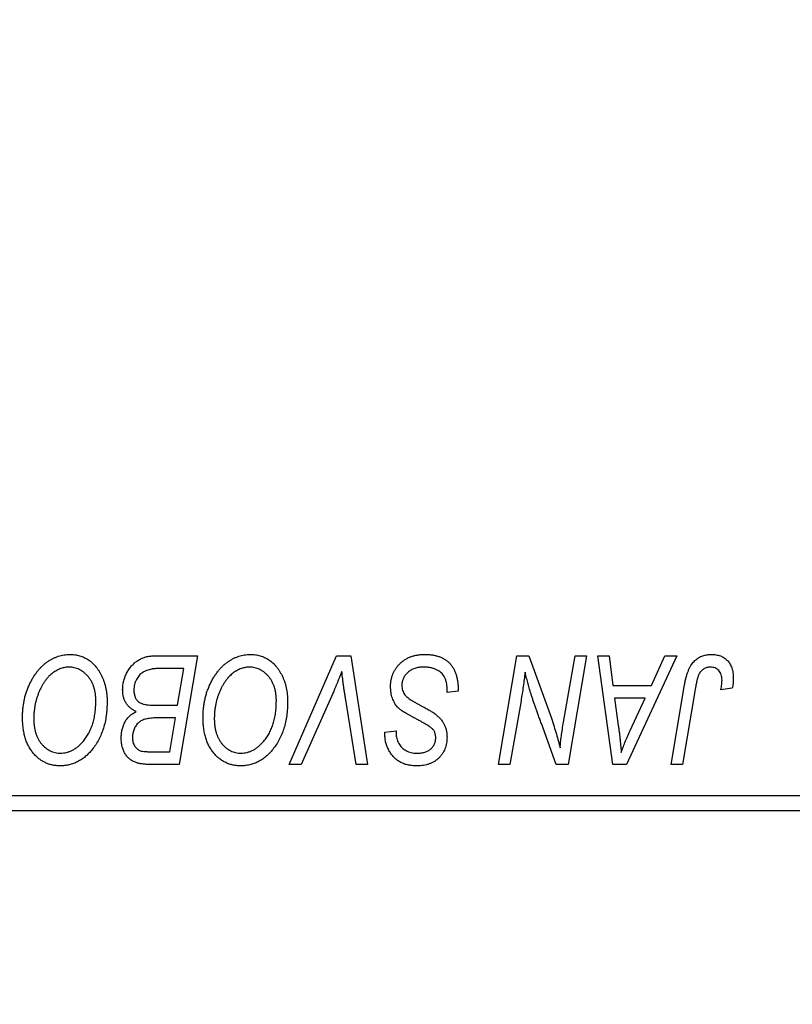
# Model space of a CAD drawing. Units: millimetres. Extents: x 15 to 589, y 5 to 415.
# Drawn here: x 137 to 148, y 316 to 330 of the extents above; entities that cross this region are included whole.
import ezdxf

# ---------------------------------------------------------------- set-up
doc = ezdxf.new("R2010")
doc.units = ezdxf.units.MM
doc.styles.add('SLDTEXTSTYLE0', font='TXT', dxfattribs={"width": 0.75})
doc.dimstyles.new('SLDDIMSTYLE0', dxfattribs={"dimtxt": 3.5, "dimasz": 3.302, "dimexe": 0, "dimexo": 0.0625, "dimgap": 0.875, "dimtad": 1, "dimdec": 0, "dimlfac": 2.3, "dimrnd": 1e-09, "dimzin": 12, "dimdsep": 46, "dimtxsty": 'SLDTEXTSTYLE0', "dimsah": 1, "dimcen": 0.09, "dimadec": 0, "dimazin": 3, "dimtfac": 1, "dimtdec": 0, "dimtofl": 0, "dimtmove": 0, "dimatfit": 3, "dimfxl": 1, "dimfrac": 2, "dimtolj": 1, "dimtzin": 12, "dimarcsym": 0})

# ---------------------------------------------------------------- blocks, each defined once
blk = doc.blocks.new('_D')
at = {"color": 7, "linetype": 'Continuous', "lineweight": 0}
for p, q in [((166.226, 329.078), (166.226, 301.991)), ((75.357, 317.991), (75.357, 301.991)), ((75.357, 302.991), (166.226, 302.991))]:
    blk.add_line(p, q, dxfattribs=at)
at = {"color": 7, "linetype": 'Continuous', "lineweight": 18}
for points in [[(75.357, 302.991), (78.659, 302.483), (78.659, 303.499)], [(166.226, 302.991), (162.924, 303.499), (162.924, 302.483)]]:
    blk.add_solid(points, dxfattribs=at)
at = {"color": 7, "linetype": 'Continuous', "lineweight": 18, "insert": (116.912, 307.503), "char_height": 3.5, "attachment_point": 1, "style": 'SLDTEXTSTYLE0'}
blk.add_mtext('209', dxfattribs=at)

msp = doc.modelspace()

# ---------------------------------------------------------------- linework, layer by layer
at = {"color": 7, "linetype": 'Continuous', "lineweight": 25}
for p, q in [((139.2331, 321.1652), (139.8427, 321.1652)), ((139.8427, 321.1652), (139.5855, 319.6435)), ((141.1279, 319.6435), (141.7927, 321.1652)), ((141.7927, 321.1652), (141.9947, 321.1652)), ((141.9947, 321.1652), (142.2275, 319.6435)), ((144.0627, 319.6435), (144.3202, 321.1652)), ((144.3202, 321.1652), (144.487, 321.1652)), ((144.487, 321.1652), (144.8035, 320.2904)), ((144.9745, 320.2367), (145.1373, 321.1652)), ((145.2972, 321.1652), (145.0372, 319.6435)), ((145.1373, 321.1652), (145.2972, 321.1652)), ((145.4544, 321.1652), (145.6134, 321.1652)), ((145.6628, 319.6435), (145.4544, 321.1652)), ((145.6134, 321.1652), (145.6644, 320.7502)), ((146.563, 321.1652), (145.8562, 319.6435)), ((146.2048, 320.7502), (146.3916, 321.1652)), ((146.3916, 321.1652), (146.563, 321.1652)), ((139.6525, 320.9874), (139.356, 320.9874)), ((139.5657, 320.4735), (139.6525, 320.9874)), ((145.6644, 320.7502), (146.2048, 320.7502)), ((146.4805, 319.6435), (146.6689, 320.7588)), ((141.7396, 320.6387), (141.2983, 319.6435)), ((143.3407, 320.6514), (143.3419, 320.7005)), ((143.4988, 320.6699), (143.3407, 320.6514)), ((146.8233, 320.7209), (146.6408, 319.6435)), ((147.3387, 320.7107), (147.18, 320.6909)), ((139.2303, 320.4735), (139.5657, 320.4735)), ((142.0679, 319.6435), (141.9212, 320.5498)), ((144.378, 320.5353), (144.2232, 319.6435)), ((145.6866, 320.5723), (145.7413, 320.1894)), ((146.118, 320.5723), (145.6866, 320.5723)), ((145.9077, 320.1209), (146.118, 320.5723)), ((139.5354, 320.2957), (139.2782, 320.2957)), ((139.4555, 319.8213), (139.5354, 320.2957)), ((144.8705, 319.6435), (144.6633, 320.2169)), ((142.4702, 320.0647), (142.4711, 320.098)), ((142.4711, 320.098), (142.6292, 320.1138)), ((142.6292, 320.1138), (142.6283, 320.0789)), ((139.1843, 319.8213), (139.4555, 319.8213)), ((139.5855, 319.6435), (139.1961, 319.6435)), ((141.2983, 319.6435), (141.1279, 319.6435)), ((142.2275, 319.6435), (142.0679, 319.6435)), ((144.2232, 319.6435), (144.0627, 319.6435)), ((145.0372, 319.6435), (144.8705, 319.6435)), ((145.8562, 319.6435), (145.6628, 319.6435)), ((146.6408, 319.6435), (146.4805, 319.6435)), ((129.7043, 319.2087), (155.3565, 319.2087)), ((155.3565, 318.9913), (129.7043, 318.9913))]:
    msp.add_line(p, q, dxfattribs=at)
for points, knots in [([(137.3921, 320.3012), (137.3924, 320.3223), (137.393, 320.3642), (137.3977, 320.4261), (137.4054, 320.4866), (137.4162, 320.5456), (137.4302, 320.6031), (137.4467, 320.6592), (137.4669, 320.7136), (137.4901, 320.7661), (137.5151, 320.8166), (137.5424, 320.8639), (137.571, 320.9081), (137.6014, 320.949), (137.6331, 320.9868), (137.6666, 321.0212), (137.7018, 321.0525), (137.7387, 321.0803), (137.7765, 321.1049), (137.8148, 321.1263), (137.8537, 321.1444), (137.8931, 321.1591), (137.933, 321.1707), (137.9734, 321.179), (138.0143, 321.1842), (138.0417, 321.1847), (138.0554, 321.185)], [0, 0, 0, 0, 0.05179528, 0.10270599, 0.15236316, 0.20141015, 0.24974632, 0.29745544, 0.34484521, 0.39200895, 0.43832228, 0.48290403, 0.52599029, 0.56751572, 0.60784473, 0.64696277, 0.68543285, 0.7231188, 0.76017997, 0.79602298, 0.83082931, 0.86535868, 0.89901317, 0.93279727, 0.96638249, 1, 1, 1, 1]), ([(138.0554, 321.185), (138.0672, 321.1847), (138.0908, 321.1842), (138.1256, 321.1809), (138.1595, 321.1745), (138.1924, 321.1663), (138.2246, 321.1558), (138.2557, 321.1424), (138.2861, 321.1269), (138.3155, 321.1091), (138.3435, 321.0884), (138.371, 321.0662), (138.396, 321.0404), (138.4208, 321.0131), (138.4433, 320.9825), (138.4656, 320.9503), (138.4854, 320.915), (138.5046, 320.878), (138.5218, 320.8388), (138.5369, 320.7982), (138.5497, 320.7562), (138.5598, 320.7129), (138.5678, 320.6682), (138.5737, 320.6223), (138.5771, 320.5751), (138.5776, 320.5431), (138.5779, 320.5269)], [0, 0, 0, 0, 0.0378713, 0.0752374, 0.11171, 0.1480294, 0.1837276, 0.2198556, 0.2560644, 0.2926971, 0.3296946, 0.3673249, 0.4054911, 0.4446575, 0.4850732, 0.5267894, 0.5696934, 0.61444, 0.6601209, 0.706461, 0.7528957, 0.8002348, 0.8487179, 0.897827, 0.9483119, 1, 1, 1, 1]), ([(138.7953, 320.6918), (138.796, 320.713), (138.7976, 320.7551), (138.8097, 320.8172), (138.8297, 320.8775), (138.8575, 320.9348), (138.8905, 320.9883), (138.929, 321.035), (138.9713, 321.0754), (139.0184, 321.1078), (139.0684, 321.1336), (139.1211, 321.152), (139.1764, 321.1631), (139.214, 321.1645), (139.2331, 321.1652)], [0, 0, 0, 0, 0.0885781, 0.1763653, 0.2640477, 0.3539283, 0.4424675, 0.5267237, 0.6072595, 0.6865691, 0.7650622, 0.8422521, 0.9200563, 1, 1, 1, 1]), ([(139.9217, 320.3012), (139.922, 320.3223), (139.9226, 320.3642), (139.9273, 320.4261), (139.9351, 320.4866), (139.9458, 320.5456), (139.9598, 320.6031), (139.9763, 320.6592), (139.9965, 320.7136), (140.0197, 320.7661), (140.0447, 320.8166), (140.072, 320.8639), (140.1006, 320.9081), (140.131, 320.949), (140.1628, 320.9868), (140.1963, 321.0212), (140.2314, 321.0525), (140.2683, 321.0803), (140.3061, 321.1049), (140.3445, 321.1263), (140.3834, 321.1444), (140.4227, 321.1591), (140.4627, 321.1707), (140.503, 321.179), (140.5439, 321.1842), (140.5713, 321.1847), (140.585, 321.185)], [0, 0, 0, 0, 0.05179528, 0.10270599, 0.15236316, 0.20141015, 0.24974632, 0.29745544, 0.34484521, 0.39200895, 0.43832228, 0.48290403, 0.52599029, 0.56751572, 0.60784473, 0.64696277, 0.68543285, 0.7231188, 0.76017997, 0.79602298, 0.83082931, 0.86535868, 0.89901317, 0.93279727, 0.96638249, 1, 1, 1, 1]), ([(140.585, 321.185), (140.5969, 321.1847), (140.6204, 321.1842), (140.6552, 321.1809), (140.6891, 321.1745), (140.7221, 321.1663), (140.7543, 321.1558), (140.7853, 321.1424), (140.8157, 321.1269), (140.8451, 321.1091), (140.8731, 321.0884), (140.9006, 321.0662), (140.9257, 321.0404), (140.9505, 321.0131), (140.973, 320.9825), (140.9952, 320.9503), (141.015, 320.915), (141.0342, 320.878), (141.0515, 320.8388), (141.0665, 320.7982), (141.0793, 320.7562), (141.0894, 320.7129), (141.0974, 320.6682), (141.1034, 320.6223), (141.1067, 320.5751), (141.1072, 320.5431), (141.1075, 320.5269)], [0, 0, 0, 0, 0.0378713, 0.0752374, 0.11171, 0.1480294, 0.1837276, 0.2198556, 0.2560644, 0.2926971, 0.3296946, 0.3673249, 0.4054911, 0.4446575, 0.4850732, 0.5267894, 0.5696934, 0.61444, 0.6601209, 0.706461, 0.7528957, 0.8002348, 0.8487179, 0.897827, 0.9483119, 1, 1, 1, 1]), ([(142.5502, 320.7378), (142.5506, 320.7535), (142.5515, 320.7844), (142.5578, 320.8295), (142.5678, 320.8728), (142.5826, 320.9138), (142.6012, 320.9529), (142.6237, 320.9902), (142.6508, 321.0251), (142.6817, 321.0578), (142.7157, 321.0876), (142.7527, 321.1138), (142.7924, 321.1356), (142.8343, 321.1542), (142.8791, 321.168), (142.9264, 321.1776), (142.9762, 321.1842), (143.0102, 321.1847), (143.0276, 321.185)], [0, 0, 0, 0, 0.0640634, 0.126107, 0.1862559, 0.2452488, 0.3040054, 0.3631424, 0.4231851, 0.4845391, 0.5466027, 0.6079292, 0.6695556, 0.7315849, 0.7951037, 0.8609141, 0.9288022, 1, 1, 1, 1]), ([(143.0276, 321.185), (143.0462, 321.1847), (143.0825, 321.1841), (143.1352, 321.1781), (143.1845, 321.1683), (143.2303, 321.1548), (143.2728, 321.1375), (143.3116, 321.1157), (143.347, 321.0904), (143.3789, 321.061), (143.4072, 321.0274), (143.4318, 320.9893), (143.4524, 320.9468), (143.4693, 320.8998), (143.4826, 320.8486), (143.4915, 320.7928), (143.4976, 320.7328), (143.4984, 320.6913), (143.4988, 320.6699)], [0, 0, 0, 0, 0.0698134, 0.135756, 0.1982792, 0.2578008, 0.3144991, 0.3697276, 0.4238623, 0.477334, 0.5317766, 0.5878065, 0.6465971, 0.7085484, 0.77428, 0.8446267, 0.9197711, 1, 1, 1, 1]), ([(146.6689, 320.7588), (146.6723, 320.7775), (146.679, 320.8137), (146.6915, 320.8655), (146.7063, 320.913), (146.7216, 320.9565), (146.7393, 320.9957), (146.7587, 321.0307), (146.7796, 321.0615), (146.8025, 321.0882), (146.827, 321.1111), (146.8532, 321.1306), (146.8805, 321.1475), (146.9096, 321.1615), (146.9404, 321.172), (146.9727, 321.1793), (147.0065, 321.1842), (147.0296, 321.1847), (147.0413, 321.185)], [0, 0, 0, 0, 0.0911127, 0.1765801, 0.2556846, 0.3297894, 0.3981379, 0.4620791, 0.5214381, 0.5768138, 0.6303118, 0.6822058, 0.7332337, 0.7847404, 0.8364742, 0.8892249, 0.9436037, 1, 1, 1, 1]), ([(147.0413, 321.185), (147.0532, 321.1848), (147.0762, 321.1844), (147.1098, 321.1803), (147.1413, 321.1734), (147.1713, 321.1648), (147.1988, 321.1524), (147.2247, 321.1379), (147.2485, 321.1206), (147.2702, 321.1007), (147.2899, 321.0784), (147.3065, 321.0531), (147.3209, 321.0254), (147.3326, 320.9951), (147.3414, 320.9621), (147.3478, 320.9268), (147.352, 320.8889), (147.3524, 320.8628), (147.3526, 320.8493)], [0, 0, 0, 0, 0.06813, 0.1325358, 0.1943164, 0.2536925, 0.3112246, 0.3676989, 0.4240706, 0.4802275, 0.5368722, 0.5945108, 0.6538279, 0.7160607, 0.7811272, 0.8497596, 0.9224018, 1, 1, 1, 1]), ([(138.044, 321.0071), (138.0343, 321.0069), (138.0149, 321.0065), (137.986, 321.0021), (137.9572, 320.9962), (137.9286, 320.987), (137.9002, 320.9752), (137.8718, 320.961), (137.8436, 320.9441), (137.8155, 320.9251), (137.788, 320.9032), (137.7617, 320.8783), (137.7363, 320.8505), (137.7123, 320.8194), (137.6891, 320.7858), (137.6672, 320.7491), (137.6461, 320.7096), (137.6266, 320.6673), (137.6089, 320.6231), (137.5929, 320.5778), (137.5798, 320.5314), (137.5688, 320.4839), (137.5606, 320.4355), (137.5548, 320.386), (137.5509, 320.3357), (137.5504, 320.3016), (137.5502, 320.2845)], [0, 0, 0, 0, 0.03017565, 0.0602933, 0.09080288, 0.12174101, 0.15366587, 0.1866556, 0.22059365, 0.25591008, 0.29242513, 0.32986241, 0.36891219, 0.4095877, 0.45202321, 0.49619168, 0.54267834, 0.59146686, 0.64125713, 0.690858, 0.74121321, 0.79155208, 0.84264546, 0.89400391, 0.94674381, 1, 1, 1, 1]), ([(138.4198, 320.5344), (138.4194, 320.5519), (138.4187, 320.586), (138.4133, 320.636), (138.4048, 320.6833), (138.3929, 320.7279), (138.377, 320.7697), (138.3574, 320.8086), (138.3351, 320.8454), (138.3085, 320.8784), (138.2806, 320.9088), (138.2503, 320.9346), (138.2194, 320.9572), (138.1869, 320.9756), (138.1529, 320.9894), (138.1178, 320.9999), (138.0812, 321.0057), (138.0564, 321.0066), (138.044, 321.0071)], [0, 0, 0, 0, 0.0780325, 0.1522985, 0.2236497, 0.2920866, 0.3578578, 0.4224801, 0.4861311, 0.5491776, 0.6108388, 0.6697011, 0.7262273, 0.781477, 0.8355721, 0.8895737, 0.944401, 1, 1, 1, 1]), ([(139.2001, 320.9793), (139.1886, 320.9768), (139.1662, 320.9718), (139.1341, 320.9605), (139.1037, 320.948), (139.0757, 320.932), (139.0496, 320.9131), (139.0263, 320.8899), (139.0055, 320.8626), (138.9872, 320.8318), (138.9721, 320.7981), (138.9613, 320.7626), (138.9546, 320.7255), (138.9538, 320.7003), (138.9534, 320.6875)], [0, 0, 0, 0, 0.08440412, 0.16477972, 0.2435569, 0.31998808, 0.39609359, 0.47394016, 0.55507288, 0.64187167, 0.7308445, 0.81895415, 0.90823628, 1, 1, 1, 1]), ([(139.356, 320.9874), (139.3467, 320.9874), (139.3287, 320.9875), (139.3031, 320.9867), (139.28, 320.9861), (139.2593, 320.9857), (139.241, 320.9844), (139.2252, 320.9828), (139.2118, 320.9815), (139.2037, 320.98), (139.2001, 320.9793)], [0, 0, 0, 0, 0.17975156, 0.34374838, 0.49194794, 0.62435145, 0.7411612, 0.84238407, 0.92985627, 1, 1, 1, 1]), ([(140.5736, 321.0071), (140.5639, 321.0069), (140.5445, 321.0065), (140.5157, 321.0021), (140.4869, 320.9962), (140.4583, 320.987), (140.4299, 320.9752), (140.4014, 320.961), (140.3733, 320.9441), (140.3451, 320.9251), (140.3177, 320.9032), (140.2913, 320.8783), (140.2659, 320.8505), (140.242, 320.8194), (140.2187, 320.7858), (140.1968, 320.7491), (140.1758, 320.7096), (140.1562, 320.6673), (140.1385, 320.6231), (140.1225, 320.5778), (140.1094, 320.5314), (140.0985, 320.4839), (140.0902, 320.4355), (140.0844, 320.386), (140.0805, 320.3357), (140.0801, 320.3016), (140.0798, 320.2845)], [0, 0, 0, 0, 0.0301757, 0.0602933, 0.0908029, 0.121741, 0.1536659, 0.1866556, 0.2205936, 0.2559101, 0.2924251, 0.3298624, 0.3689122, 0.4095877, 0.4520232, 0.4961917, 0.5426783, 0.5914669, 0.6412571, 0.690858, 0.7412132, 0.7915521, 0.8426455, 0.8940039, 0.9467438, 1, 1, 1, 1]), ([(140.9494, 320.5344), (140.949, 320.5519), (140.9483, 320.586), (140.943, 320.636), (140.9344, 320.6833), (140.9225, 320.7279), (140.9067, 320.7697), (140.887, 320.8086), (140.8647, 320.8454), (140.8382, 320.8784), (140.8102, 320.9088), (140.78, 320.9346), (140.749, 320.9572), (140.7165, 320.9756), (140.6825, 320.9894), (140.6474, 320.9999), (140.6109, 321.0057), (140.5861, 321.0066), (140.5736, 321.0071)], [0, 0, 0, 0, 0.0780325, 0.1522985, 0.2236497, 0.2920866, 0.3578578, 0.4224801, 0.4861311, 0.5491776, 0.6108388, 0.6697011, 0.7262273, 0.781477, 0.8355721, 0.8895737, 0.944401, 1, 1, 1, 1]), ([(141.8684, 320.9478), (141.8619, 320.9318), (141.8492, 320.9006), (141.8312, 320.8551), (141.8134, 320.8125), (141.7968, 320.7725), (141.7814, 320.7352), (141.7664, 320.7008), (141.7532, 320.6686), (141.744, 320.6484), (141.7396, 320.6387)], [0, 0, 0, 0, 0.1551393, 0.3012025, 0.4388837, 0.5686908, 0.6885672, 0.8009304, 0.9050613, 1, 1, 1, 1]), ([(141.9212, 320.5498), (141.9179, 320.5699), (141.9114, 320.6089), (141.9023, 320.6661), (141.8948, 320.7204), (141.8876, 320.7717), (141.8814, 320.8199), (141.8761, 320.8652), (141.8717, 320.9075), (141.8695, 320.9347), (141.8684, 320.9478)], [0, 0, 0, 0, 0.1519285, 0.2959004, 0.432574, 0.5614202, 0.6823405, 0.7961129, 0.9019921, 1, 1, 1, 1]), ([(143.0171, 321.0071), (143.0056, 321.0069), (142.9829, 321.0064), (142.95, 321.0029), (142.9189, 320.9975), (142.8896, 320.9894), (142.8623, 320.9789), (142.8366, 320.9665), (142.8127, 320.9518), (142.7912, 320.9344), (142.7719, 320.9156), (142.7546, 320.8958), (142.7404, 320.8746), (142.7286, 320.8524), (142.7196, 320.8289), (142.7131, 320.8044), (142.7089, 320.7788), (142.7085, 320.7612), (142.7083, 320.7524)], [0, 0, 0, 0, 0.077104, 0.1511069, 0.2210116, 0.2881109, 0.353658, 0.4164274, 0.4788528, 0.5405268, 0.6008585, 0.6589153, 0.7153975, 0.7714085, 0.8267308, 0.8829695, 0.9407689, 1, 1, 1, 1]), ([(143.3003, 320.8756), (143.2945, 320.8851), (143.2828, 320.9045), (143.2583, 320.9295), (143.2288, 320.9519), (143.1943, 320.9715), (143.1554, 320.9876), (143.1124, 320.9987), (143.0659, 321.0062), (143.0337, 321.0068), (143.0171, 321.0071)], [0, 0, 0, 0, 0.1016326, 0.2071784, 0.3190022, 0.4408272, 0.5695581, 0.7044896, 0.8478066, 1, 1, 1, 1]), ([(144.4351, 320.9349), (144.4267, 320.8686), (144.4097, 320.7351), (144.3886, 320.6022), (144.378, 320.5353)], [0, 0, 0, 0, 0.4961591, 1, 1, 1, 1]), ([(144.5163, 320.6369), (144.5098, 320.6577), (144.4961, 320.7019), (144.4765, 320.7725), (144.4558, 320.8509), (144.4422, 320.906), (144.4351, 320.9349)], [0, 0, 0, 0, 0.2121775, 0.448901, 0.7114907, 1, 1, 1, 1]), ([(147.0311, 321.0071), (147.0229, 321.0068), (147.0065, 321.0062), (146.9827, 321.0015), (146.9601, 320.9936), (146.9387, 320.983), (146.9191, 320.9687), (146.9009, 320.9518), (146.8852, 320.9309), (146.8734, 320.9112), (146.8647, 320.8928), (146.8587, 320.876), (146.8526, 320.8566), (146.8464, 320.8346), (146.8402, 320.81), (146.8345, 320.7827), (146.8285, 320.7527), (146.8251, 320.7318), (146.8233, 320.7209)], [0, 0, 0, 0, 0.06318469, 0.12502249, 0.18510194, 0.24608984, 0.30711847, 0.3701259, 0.43587446, 0.50657754, 0.54572214, 0.59111448, 0.64321791, 0.70136321, 0.76636566, 0.8373319, 0.91524717, 1, 1, 1, 1]), ([(147.1945, 320.8234), (147.194, 320.8371), (147.1932, 320.8633), (147.1843, 320.9001), (147.1702, 320.9323), (147.1501, 320.9592), (147.1256, 320.9807), (147.0973, 320.9964), (147.0652, 321.0054), (147.0427, 321.0065), (147.0311, 321.0071)], [0, 0, 0, 0, 0.148499, 0.2825158, 0.4071628, 0.526583, 0.6434295, 0.7566074, 0.8747372, 1, 1, 1, 1]), ([(142.7083, 320.7524), (142.7087, 320.74), (142.7096, 320.7157), (142.7175, 320.6808), (142.7305, 320.6483), (142.7431, 320.629), (142.7494, 320.6193)], [0, 0, 0, 0, 0.2623513, 0.5126828, 0.7553307, 1, 1, 1, 1]), ([(143.3419, 320.7005), (143.3416, 320.7165), (143.3408, 320.7478), (143.3322, 320.7932), (143.3198, 320.8362), (143.3067, 320.8626), (143.3003, 320.8756)], [0, 0, 0, 0, 0.2636441, 0.5155515, 0.7605841, 1, 1, 1, 1]), ([(147.18, 320.6909), (147.1822, 320.7047), (147.1865, 320.7304), (147.1906, 320.7664), (147.1938, 320.7968), (147.1943, 320.8151), (147.1945, 320.8234)], [0, 0, 0, 0, 0.3140156, 0.5868196, 0.8146584, 1, 1, 1, 1]), ([(147.3526, 320.8493), (147.352, 320.826), (147.351, 320.7794), (147.3428, 320.7336), (147.3387, 320.7107)], [0, 0, 0, 0, 0.5007641, 1, 1, 1, 1]), ([(138.9852, 320.3846), (138.9704, 320.3914), (138.9415, 320.4048), (138.9031, 320.4323), (138.8699, 320.4643), (138.8425, 320.5015), (138.8211, 320.5432), (138.806, 320.5892), (138.7969, 320.6392), (138.7958, 320.6739), (138.7953, 320.6918)], [0, 0, 0, 0, 0.1266079, 0.2474348, 0.3659695, 0.4846669, 0.6055442, 0.729814, 0.8602233, 1, 1, 1, 1]), ([(138.9534, 320.6875), (138.9535, 320.6786), (138.9539, 320.6611), (138.9565, 320.6358), (138.9615, 320.6125), (138.9684, 320.5911), (138.9766, 320.5714), (138.9871, 320.5536), (139.0001, 320.5382), (139.0143, 320.5239), (139.0314, 320.5116), (139.0515, 320.5016), (139.0742, 320.4927), (139.0999, 320.4856), (139.1284, 320.4802), (139.1598, 320.4761), (139.1942, 320.4742), (139.218, 320.4737), (139.2303, 320.4735)], [0, 0, 0, 0, 0.0662662, 0.1290617, 0.1874386, 0.2425685, 0.2947445, 0.3452674, 0.3944889, 0.4434744, 0.4941804, 0.5489941, 0.6094961, 0.6743258, 0.7456866, 0.8239599, 0.9086241, 1, 1, 1, 1]), ([(142.8507, 320.3123), (142.8382, 320.319), (142.8142, 320.3317), (142.7803, 320.3509), (142.7496, 320.3686), (142.7227, 320.3861), (142.6989, 320.4022), (142.6787, 320.4178), (142.6616, 320.432), (142.6438, 320.4504), (142.6253, 320.4742), (142.6061, 320.5047), (142.5893, 320.5377), (142.5751, 320.5732), (142.564, 320.6112), (142.5561, 320.6515), (142.5509, 320.694), (142.5505, 320.723), (142.5502, 320.7378)], [0, 0, 0, 0, 0.0759971, 0.1458615, 0.209346, 0.2665927, 0.3183133, 0.3636869, 0.4037158, 0.4377559, 0.5011825, 0.5653457, 0.6311669, 0.6996974, 0.7706078, 0.8439607, 0.9202774, 1, 1, 1, 1]), ([(142.7494, 320.6193), (142.7535, 320.6143), (142.7625, 320.6035), (142.78, 320.5884), (142.8009, 320.5711), (142.8268, 320.5535), (142.8567, 320.5343), (142.8911, 320.514), (142.9297, 320.4924), (142.9571, 320.478), (142.9714, 320.4704)], [0, 0, 0, 0, 0.0716555, 0.1570521, 0.2575315, 0.3738637, 0.5061247, 0.6544904, 0.8190852, 1, 1, 1, 1]), ([(144.6633, 320.2169), (144.6556, 320.2374), (144.6407, 320.2775), (144.619, 320.3363), (144.5991, 320.3927), (144.5797, 320.4463), (144.5623, 320.4977), (144.5455, 320.5463), (144.5304, 320.5924), (144.5209, 320.6223), (144.5163, 320.6369)], [0, 0, 0, 0, 0.1473319, 0.2884946, 0.4226039, 0.550785, 0.6725801, 0.7884488, 0.8972928, 1, 1, 1, 1]), ([(138.245, 319.9705), (138.2591, 319.9883), (138.2873, 320.0241), (138.3229, 320.0835), (138.3528, 320.1474), (138.3776, 320.2158), (138.3962, 320.289), (138.4102, 320.3665), (138.4181, 320.449), (138.4192, 320.5054), (138.4198, 320.5344)], [0, 0, 0, 0, 0.1130348, 0.2268335, 0.3435029, 0.4639329, 0.5883359, 0.7189973, 0.8559436, 1, 1, 1, 1]), ([(138.5779, 320.5269), (138.5772, 320.4932), (138.5759, 320.4271), (138.5663, 320.3304), (138.55, 320.2385), (138.5271, 320.1516), (138.4979, 320.0694), (138.4618, 319.9923), (138.4198, 319.9196), (138.3862, 319.8755), (138.3694, 319.8535)], [0, 0, 0, 0, 0.1409755, 0.2756587, 0.405254, 0.529661, 0.6505885, 0.7685867, 0.8846941, 1, 1, 1, 1]), ([(140.7746, 319.9705), (140.7887, 319.9883), (140.817, 320.0241), (140.8525, 320.0835), (140.8824, 320.1474), (140.9073, 320.2158), (140.9258, 320.289), (140.9399, 320.3665), (140.9478, 320.449), (140.9489, 320.5054), (140.9494, 320.5344)], [0, 0, 0, 0, 0.1130348, 0.2268335, 0.3435029, 0.4639329, 0.5883359, 0.7189973, 0.8559436, 1, 1, 1, 1]), ([(141.1075, 320.5269), (141.1068, 320.4932), (141.1055, 320.4271), (141.0959, 320.3304), (141.0797, 320.2385), (141.0568, 320.1516), (141.0275, 320.0694), (140.9915, 319.9923), (140.9494, 319.9196), (140.9158, 319.8755), (140.8991, 319.8535)], [0, 0, 0, 0, 0.1409755, 0.2756587, 0.405254, 0.529661, 0.6505885, 0.7685867, 0.8846941, 1, 1, 1, 1]), ([(142.9714, 320.4704), (142.9826, 320.4646), (143.0042, 320.4535), (143.0348, 320.4365), (143.0629, 320.4214), (143.0879, 320.4066), (143.1104, 320.3936), (143.1299, 320.3813), (143.147, 320.3708), (143.157, 320.3635), (143.1616, 320.3602)], [0, 0, 0, 0, 0.1726419, 0.3309193, 0.4766518, 0.6080915, 0.7270042, 0.8309993, 0.9224993, 1, 1, 1, 1]), ([(138.7755, 320.0134), (138.7761, 320.0345), (138.7773, 320.0752), (138.7875, 320.1342), (138.8037, 320.1891), (138.827, 320.2394), (138.8566, 320.285), (138.8933, 320.3245), (138.9361, 320.3587), (138.9686, 320.3758), (138.9852, 320.3846)], [0, 0, 0, 0, 0.1397366, 0.2708504, 0.3965725, 0.5186775, 0.6381938, 0.7563043, 0.8756267, 1, 1, 1, 1]), ([(143.1616, 320.3602), (143.1762, 320.3491), (143.2044, 320.3275), (143.2413, 320.291), (143.2725, 320.253), (143.2977, 320.2129), (143.3169, 320.1705), (143.3312, 320.1255), (143.3391, 320.0774), (143.3402, 320.0444), (143.3407, 320.0276)], [0, 0, 0, 0, 0.1395178, 0.2704089, 0.3947416, 0.5131309, 0.630361, 0.7486906, 0.8719598, 1, 1, 1, 1]), ([(137.9177, 319.6237), (137.8993, 319.6242), (137.8632, 319.6253), (137.8102, 319.6338), (137.7598, 319.6481), (137.7113, 319.6676), (137.6656, 319.6933), (137.6216, 319.7239), (137.5805, 319.7608), (137.5417, 319.8025), (137.5064, 319.8495), (137.4759, 319.9013), (137.4498, 319.9573), (137.4285, 320.0177), (137.4123, 320.0825), (137.4007, 320.1516), (137.3935, 320.225), (137.3926, 320.2754), (137.3921, 320.3012)], [0, 0, 0, 0, 0.0572634, 0.1125681, 0.1669845, 0.2207416, 0.275104, 0.330458, 0.3875843, 0.4471512, 0.5081971, 0.5705729, 0.6343933, 0.7008523, 0.7701283, 0.8428097, 0.9193142, 1, 1, 1, 1]), ([(137.5502, 320.2845), (137.5506, 320.2663), (137.5514, 320.2307), (137.5561, 320.1788), (137.565, 320.1301), (137.5765, 320.0841), (137.5919, 320.0411), (137.6109, 320.0011), (137.6328, 319.964), (137.6585, 319.9305), (137.6864, 319.9004), (137.7159, 319.8739), (137.7468, 319.8515), (137.7793, 319.8335), (137.8131, 319.8191), (137.8484, 319.8089), (137.8852, 319.8029), (137.9102, 319.802), (137.9229, 319.8016)], [0, 0, 0, 0, 0.0802327, 0.1566864, 0.2289347, 0.2981581, 0.3650797, 0.4297253, 0.4925024, 0.5545694, 0.6151556, 0.672906, 0.7287301, 0.782677, 0.8362747, 0.8900406, 0.9441869, 1, 1, 1, 1]), ([(139.021, 320.2327), (139.0141, 320.2258), (139.0003, 320.2122), (138.9823, 320.1896), (138.9674, 320.1651), (138.9551, 320.1393), (138.9453, 320.1118), (138.9387, 320.0825), (138.9341, 320.0517), (138.9338, 320.0306), (138.9336, 320.0199)], [0, 0, 0, 0, 0.123467, 0.244945, 0.3642729, 0.4854921, 0.6070539, 0.7328365, 0.8643977, 1, 1, 1, 1]), ([(139.2782, 320.2957), (139.2634, 320.2955), (139.2348, 320.2953), (139.1937, 320.2921), (139.1561, 320.2873), (139.1219, 320.2807), (139.0914, 320.2717), (139.0645, 320.261), (139.0408, 320.2485), (139.0274, 320.2378), (139.021, 320.2327)], [0, 0, 0, 0, 0.16478001, 0.31736913, 0.45813933, 0.58647789, 0.70340145, 0.81068695, 0.90847541, 1, 1, 1, 1]), ([(140.4473, 319.6237), (140.429, 319.6242), (140.3929, 319.6253), (140.3399, 319.6338), (140.2894, 319.6481), (140.241, 319.6676), (140.1952, 319.6933), (140.1513, 319.7239), (140.1102, 319.7608), (140.0714, 319.8025), (140.0361, 319.8495), (140.0056, 319.9013), (139.9795, 319.9573), (139.9582, 320.0177), (139.9419, 320.0825), (139.9303, 320.1516), (139.9231, 320.225), (139.9222, 320.2754), (139.9217, 320.3012)], [0, 0, 0, 0, 0.0572634, 0.1125681, 0.1669845, 0.2207416, 0.275104, 0.330458, 0.3875843, 0.4471512, 0.5081971, 0.5705729, 0.6343933, 0.7008523, 0.7701283, 0.8428097, 0.9193142, 1, 1, 1, 1]), ([(140.0798, 320.2845), (140.0802, 320.2663), (140.081, 320.2307), (140.0858, 320.1788), (140.0946, 320.1301), (140.1061, 320.0841), (140.1216, 320.0411), (140.1405, 320.0011), (140.1624, 319.964), (140.1881, 319.9305), (140.2161, 319.9004), (140.2455, 319.8739), (140.2764, 319.8515), (140.3089, 319.8335), (140.3427, 319.8191), (140.3781, 319.8089), (140.4149, 319.8029), (140.4399, 319.802), (140.4526, 319.8016)], [0, 0, 0, 0, 0.0802327, 0.1566864, 0.2289347, 0.2981581, 0.3650797, 0.4297253, 0.4925024, 0.5545694, 0.6151556, 0.672906, 0.7287301, 0.782677, 0.8362747, 0.8900406, 0.9441869, 1, 1, 1, 1]), ([(143.1233, 320.1539), (143.1176, 320.1583), (143.1049, 320.168), (143.0828, 320.1828), (143.0558, 320.1993), (143.0242, 320.2182), (142.9879, 320.2392), (142.9464, 320.2616), (142.9001, 320.2863), (142.8676, 320.3034), (142.8507, 320.3123)], [0, 0, 0, 0, 0.06847542, 0.1523118, 0.25247792, 0.36873807, 0.50196291, 0.65123367, 0.81753111, 1, 1, 1, 1]), ([(144.8035, 320.2904), (144.8158, 320.2521), (144.8396, 320.1783), (144.8725, 320.071), (144.9011, 319.9712), (144.9176, 319.9068), (144.9254, 319.876)], [0, 0, 0, 0, 0.2791353, 0.5384445, 0.7791571, 1, 1, 1, 1]), ([(144.9254, 319.876), (144.9278, 319.9021), (144.9327, 319.957), (144.9433, 320.0432), (144.9573, 320.1374), (144.9686, 320.2026), (144.9745, 320.2367)], [0, 0, 0, 0, 0.2155138, 0.4547053, 0.7153144, 1, 1, 1, 1]), ([(142.9149, 319.6237), (142.8929, 319.6243), (142.8504, 319.6255), (142.789, 319.6357), (142.7326, 319.6531), (142.681, 319.6769), (142.6346, 319.7079), (142.5931, 319.7452), (142.5571, 319.7892), (142.5261, 319.8383), (142.5013, 319.8917), (142.4832, 319.9476), (142.4725, 320.0056), (142.471, 320.0449), (142.4702, 320.0647)], [0, 0, 0, 0, 0.0937048, 0.1814613, 0.2647014, 0.344698, 0.4232926, 0.5019939, 0.5818722, 0.6650009, 0.7493239, 0.8324097, 0.9154815, 1, 1, 1, 1]), ([(142.6283, 320.0789), (142.6287, 320.0665), (142.6294, 320.0419), (142.6366, 320.0059), (142.6477, 319.9709), (142.6635, 319.9378), (142.6829, 319.9068), (142.7072, 319.8797), (142.7349, 319.8559), (142.7665, 319.8362), (142.8012, 319.8208), (142.8387, 319.8097), (142.8786, 319.8027), (142.9061, 319.802), (142.9201, 319.8016)], [0, 0, 0, 0, 0.0821801, 0.1628998, 0.2433294, 0.3249846, 0.4061546, 0.4855843, 0.5655973, 0.6479223, 0.7317775, 0.8174304, 0.9068975, 1, 1, 1, 1]), ([(143.1826, 320.018), (143.1824, 320.0252), (143.1821, 320.0391), (143.1793, 320.0594), (143.1747, 320.0785), (143.1682, 320.0962), (143.1598, 320.1127), (143.1496, 320.1279), (143.1373, 320.1417), (143.128, 320.1498), (143.1233, 320.1539)], [0, 0, 0, 0, 0.1388331, 0.2727325, 0.3990061, 0.5211149, 0.6406824, 0.7594359, 0.8776267, 1, 1, 1, 1]), ([(145.7413, 320.1894), (145.7439, 320.1709), (145.749, 320.1347), (145.7557, 320.0815), (145.762, 320.0306), (145.7672, 319.982), (145.7718, 319.9357), (145.7759, 319.8917), (145.779, 319.85), (145.7806, 319.823), (145.7814, 319.8099)], [0, 0, 0, 0, 0.14700354, 0.28727155, 0.42172054, 0.54946356, 0.67140697, 0.78755976, 0.89706335, 1, 1, 1, 1]), ([(145.7814, 319.8099), (145.7892, 319.8328), (145.8055, 319.8811), (145.8348, 319.9556), (145.8692, 320.0364), (145.8945, 320.0919), (145.9077, 320.1209)], [0, 0, 0, 0, 0.2160703, 0.4547989, 0.7156038, 1, 1, 1, 1]), ([(137.9229, 319.8016), (137.9377, 319.8022), (137.967, 319.8033), (138.0104, 319.8112), (138.0525, 319.8246), (138.0936, 319.8434), (138.1336, 319.8673), (138.1723, 319.8966), (138.2099, 319.9311), (138.2331, 319.9571), (138.245, 319.9705)], [0, 0, 0, 0, 0.1177276, 0.2337686, 0.3509646, 0.4701001, 0.5935383, 0.7220435, 0.8569584, 1, 1, 1, 1]), ([(138.9852, 319.6688), (138.9691, 319.6753), (138.9377, 319.6882), (138.8957, 319.7169), (138.8591, 319.7514), (138.8285, 319.7927), (138.8048, 319.8402), (138.7875, 319.8931), (138.7773, 319.9516), (138.7761, 319.9923), (138.7755, 320.0134)], [0, 0, 0, 0, 0.1199282, 0.2352687, 0.3505074, 0.4679795, 0.5897309, 0.717624, 0.8533081, 1, 1, 1, 1]), ([(138.9336, 320.0199), (138.934, 320.0091), (138.9348, 319.9881), (138.9395, 319.9579), (138.9484, 319.9304), (138.9602, 319.9054), (138.9752, 319.8839), (138.9915, 319.8651), (139.0103, 319.8507), (139.0316, 319.8385), (139.0588, 319.8306), (139.093, 319.8251), (139.1359, 319.822), (139.1672, 319.8216), (139.1843, 319.8213)], [0, 0, 0, 0, 0.0873836, 0.169067, 0.2457954, 0.3204905, 0.3910117, 0.4569075, 0.5202337, 0.5819701, 0.6534442, 0.747012, 0.8620357, 1, 1, 1, 1]), ([(140.4526, 319.8016), (140.4673, 319.8022), (140.4966, 319.8033), (140.54, 319.8112), (140.5822, 319.8246), (140.6233, 319.8434), (140.6632, 319.8673), (140.7019, 319.8966), (140.7395, 319.9311), (140.7627, 319.9571), (140.7746, 319.9705)], [0, 0, 0, 0, 0.1177276, 0.2337686, 0.3509646, 0.4701001, 0.5935383, 0.7220435, 0.8569584, 1, 1, 1, 1]), ([(143.3407, 320.0276), (143.3403, 320.0129), (143.3396, 319.9839), (143.3344, 319.9416), (143.3253, 319.9015), (143.3131, 319.8636), (143.2969, 319.8279), (143.2771, 319.7944), (143.2536, 319.7633), (143.2273, 319.7343), (143.1975, 319.7084), (143.1649, 319.6857), (143.1296, 319.6666), (143.0919, 319.6505), (143.0513, 319.6387), (143.0081, 319.6301), (142.9624, 319.6248), (142.931, 319.6241), (142.9149, 319.6237)], [0, 0, 0, 0, 0.0666935, 0.131022, 0.1926334, 0.2524603, 0.3112714, 0.3697697, 0.4280169, 0.4873848, 0.5468257, 0.6064163, 0.6668857, 0.7280727, 0.7917636, 0.8578355, 0.9272537, 1, 1, 1, 1]), ([(142.9201, 319.8016), (142.9302, 319.8017), (142.9498, 319.8021), (142.9783, 319.8049), (143.0052, 319.8095), (143.0303, 319.8159), (143.0538, 319.8242), (143.0754, 319.8348), (143.0954, 319.8469), (143.1136, 319.8608), (143.13, 319.8761), (143.1439, 319.8931), (143.1562, 319.9109), (143.1656, 319.9303), (143.1736, 319.9504), (143.1786, 319.972), (143.1823, 319.9946), (143.1825, 320.0101), (143.1826, 320.018)], [0, 0, 0, 0, 0.07887432, 0.15323823, 0.22346654, 0.29156139, 0.35568674, 0.41829031, 0.47858213, 0.53827526, 0.59689077, 0.65343829, 0.70966446, 0.76542832, 0.8214527, 0.87862055, 0.93800934, 1, 1, 1, 1]), ([(138.3694, 319.8535), (138.3539, 319.8352), (138.3237, 319.7995), (138.2729, 319.7529), (138.2202, 319.7128), (138.1647, 319.6802), (138.1065, 319.655), (138.0457, 319.637), (137.9825, 319.6259), (137.9394, 319.6244), (137.9177, 319.6237)], [0, 0, 0, 0, 0.1366486, 0.2673175, 0.3924623, 0.5145039, 0.6343493, 0.7539911, 0.8757134, 1, 1, 1, 1]), ([(140.8991, 319.8535), (140.8836, 319.8352), (140.8533, 319.7995), (140.8026, 319.7529), (140.7499, 319.7128), (140.6944, 319.6802), (140.6361, 319.655), (140.5754, 319.637), (140.5121, 319.6259), (140.4691, 319.6244), (140.4473, 319.6237)], [0, 0, 0, 0, 0.1366486, 0.2673175, 0.3924623, 0.5145039, 0.6343493, 0.7539911, 0.8757134, 1, 1, 1, 1]), ([(139.1961, 319.6435), (139.1846, 319.6435), (139.1625, 319.6436), (139.1305, 319.6448), (139.1007, 319.647), (139.0732, 319.6498), (139.048, 319.653), (139.025, 319.6573), (139.0042, 319.6625), (138.9913, 319.6668), (138.9852, 319.6688)], [0, 0, 0, 0, 0.1606672, 0.3113075, 0.4506262, 0.5801013, 0.6998507, 0.8088578, 0.9089061, 1, 1, 1, 1])]:
    msp.add_open_spline(points, degree=3, knots=knots, dxfattribs=at)

# ---------------------------------------------------------------- dimensions: what is measured, and where the dimension line sits
at = {"color": 7, "linetype": 'Continuous', "lineweight": 18}
dim = msp.add_linear_dim(base=(166.2261, 302.9913), p1=(75.3565, 318.9913), p2=(166.2261, 330.0783), dimstyle='SLDDIMSTYLE0', dxfattribs=at)
dim.commit()
dim.dimension.update_dxf_attribs({"geometry": '_D', "text_midpoint": (120.7913, 302.9913), "dimtype": 160})

doc.saveas('drawing.dxf')
